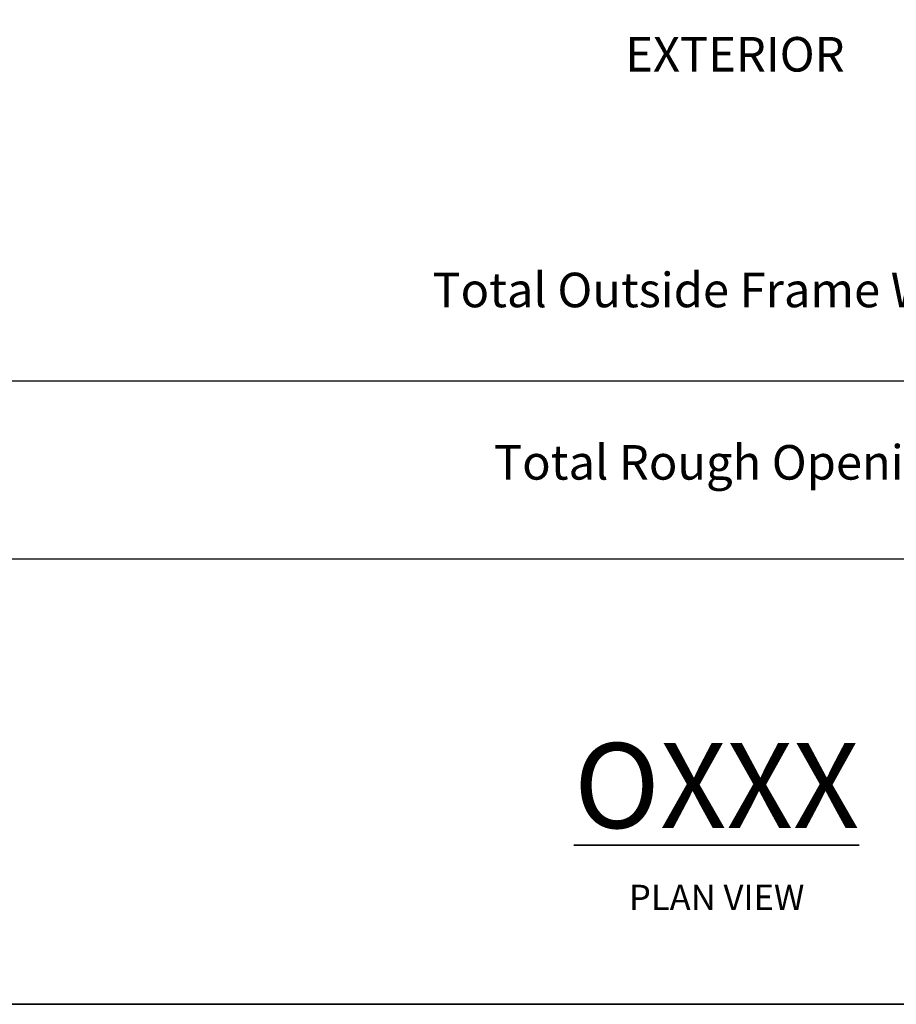
# Model space of a CAD drawing. Extents: x 3434 to 3791, y 1088 to 1274.
# Drawn here: x 3498 to 3507, y 1088 to 1098 of the extents above; entities that cross this region are included whole.
import ezdxf

# ---------------------------------------------------------------- set-up
doc = ezdxf.new("R2010")
doc.units = 0
doc.header["$LTSCALE"] = 250
doc.header["$MEASUREMENT"] = 0
doc.header["$PDMODE"] = 3
doc.header["$PDSIZE"] = -2
doc.layers.get('DEFPOINTS').update_dxf_attribs({"color": 2, "linetype": 'CONTINUOUS'})
for name, color, linetype, lineweight in [('8', 7, 'CONTINUOUS', 35), ('Dimensions', 2, 'CONTINUOUS', 25), ('TEXT', 7, 'CONTINUOUS', 35)]:
    doc.layers.add(name, color=color, linetype=linetype, lineweight=lineweight)
doc.styles.add('Note Text (ISO)', font='tahoma.ttf')
doc.styles.add('ROMANS', font='romans')
doc.dimstyles.new('LWDEC$0', dxfattribs={"dimscale": 0.125, "dimtxt": 2.5, "dimasz": 1, "dimexe": 1.25, "dimexo": 3, "dimgap": 2, "dimtad": 1, "dimtoh": 1, "dimdec": 4, "dimzin": 11, "dimdsep": 46, "dimlunit": 5, "dimtxsty": 'ROMANS', "dimcen": 0, "dimdle": 1.5, "dimazin": 0, "dimtfac": 1, "dimtdec": 4, "dimtix": 1, "dimtmove": 0, "dimatfit": 3, "dimfxl": 0, "dimfrac": 2, "dimtzin": 0, "dimarcsym": 0})

# ---------------------------------------------------------------- blocks, each defined once
blk = doc.blocks.new('*D162')
at = {"layer": 'DEFPOINTS', "color": 0}
for p in [(3493.6096, 1097.4942), (3516.3607, 1097.4942), (3516.3607, 1094.275)]:
    blk.add_point(p, dxfattribs=at)
at = {"layer": 'Dimensions', "color": 0, "linetype": 'ByBlock', "lineweight": -2}
for p, q in [((3493.6096, 1096.4442), (3493.6096, 1093.8375)), ((3516.3607, 1096.4442), (3516.3607, 1093.8375)), ((3493.9596, 1094.275), (3516.0107, 1094.275))]:
    blk.add_line(p, q, dxfattribs=at)
at = {"layer": 'Dimensions', "color": 0}
for points in [[(3493.9596, 1094.3334), (3493.9596, 1094.2167), (3493.6096, 1094.275)], [(3516.0107, 1094.3334), (3516.0107, 1094.2167), (3516.3607, 1094.275)]]:
    blk.add_solid(points, dxfattribs=at)
at = {"layer": 'Dimensions', "color": 0, "insert": (3504.9851, 1095.15), "char_height": 0.35, "attachment_point": 5, "style": 'ROMANS'}
blk.add_mtext('Total Outside Frame Width', dxfattribs=at)
blk = doc.blocks.new('*D163')
at = {"layer": 'DEFPOINTS', "color": 0}
for p in [(3493.1096, 1097.4942), (3516.8607, 1097.4942), (3516.8607, 1092.4701)]:
    blk.add_point(p, dxfattribs=at)
at = {"layer": 'Dimensions', "color": 0, "linetype": 'ByBlock', "lineweight": -2}
for p, q in [((3493.1096, 1096.4442), (3493.1096, 1092.0326)), ((3516.8607, 1096.4442), (3516.8607, 1092.0326)), ((3493.4596, 1092.4701), (3516.5107, 1092.4701))]:
    blk.add_line(p, q, dxfattribs=at)
at = {"layer": 'Dimensions', "color": 0}
for points in [[(3493.4596, 1092.5284), (3493.4596, 1092.4117), (3493.1096, 1092.4701)], [(3516.5107, 1092.5284), (3516.5107, 1092.4117), (3516.8607, 1092.4701)]]:
    blk.add_solid(points, dxfattribs=at)
at = {"layer": 'Dimensions', "color": 0, "insert": (3504.9851, 1093.4034), "char_height": 0.35, "attachment_point": 5, "style": 'ROMANS'}
blk.add_mtext('Total Rough Opening', dxfattribs=at)

msp = doc.modelspace()

# ---------------------------------------------------------------- linework, layer by layer
at = {"layer": '8', "linetype": 'Continuous'}
msp.add_lwpolyline([(3488.30789, 1087.9571), (3488.30789, 1122.23864), (3519.44302, 1122.23864), (3519.44302, 1087.9571)], close=True, dxfattribs=at)

# ---------------------------------------------------------------- texts
at = {"layer": 'TEXT', "attachment_point": 2, "style": 'Note Text (ISO)'}
for s, width, gutter_width, insert, char_height in [('{\\fArial|b0|i0|c0|p34;EXTERIOR}', 2.458427, 15, (3505.07023, 1097.7589), 0.35), ('{\\fTahoma|b1|i0|c0|p34;\\H1.5627x;\\LOXXX\\fTahoma|b0|i0|c0|p34;\\H0.63993x;\\l\\P\\H0.46666x;PLAN VIEW}', 4.4184228, 75, (3504.88516, 1090.60426), 0.5511853)]:
    msp.add_mtext_dynamic_manual_height_columns(s, width=width, gutter_width=gutter_width, heights=[0], dxfattribs=dict(at, insert=insert, char_height=char_height))

# ---------------------------------------------------------------- dimensions: what is measured, and where the dimension line sits
at = {"layer": 'Dimensions'}
for base, p1, p2, text, picture, middle in [((3516.86067, 1092.47007), (3493.10959, 1097.49421), (3516.86067, 1097.49421), 'Total Rough Opening', '*D163', (3504.98513, 1092.47007)), ((3516.36067, 1094.27502), (3493.60959, 1097.49421), (3516.36067, 1097.49421), 'Total Outside Frame Width', '*D162', (3504.98513, 1094.27502))]:
    dim = msp.add_linear_dim(base=base, p1=p1, p2=p2, text=text, dimstyle='LWDEC$0', override={"dimscale": 0.35, "dimtxt": 1, "dimdec": 4, "dimzin": 1, "dimlunit": 5, "dimpost": '"', "dimtdec": 4, "dimfrac": 2, "dimarcsym": 1}, dxfattribs=at)
    dim.commit()
    dim.dimension.update_dxf_attribs({"geometry": picture, "text_midpoint": middle, "dimtype": 160})

doc.saveas('drawing.dxf')
